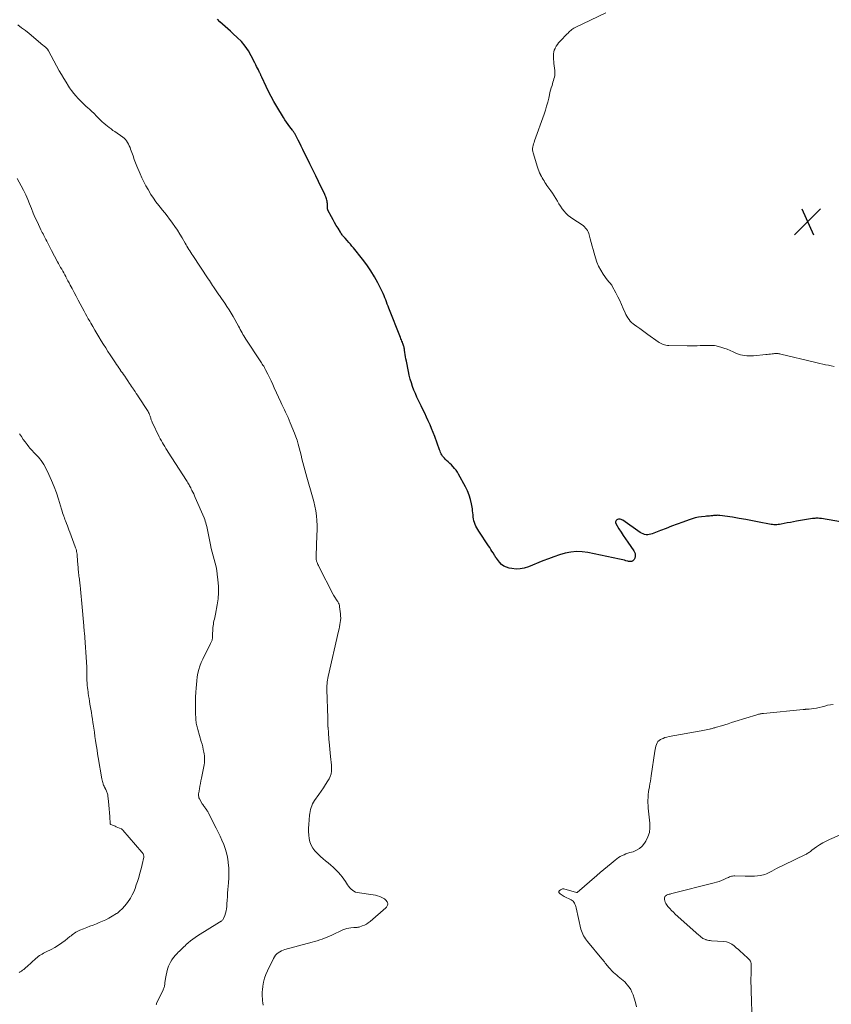
# Model space of a CAD drawing. Units: feet. Extents: x 1965000 to 1970007, y 524997 to 530000.
# Drawn here: x 1965603 to 1965846, y 526827 to 527122 of the extents above; entities that cross this region are included whole.
import ezdxf

# ---------------------------------------------------------------- set-up
doc = ezdxf.new("R2010")
doc.units = ezdxf.units.FT
doc.header["$LTSCALE"] = 100
doc.header["$MEASUREMENT"] = 0
for name, color, linetype, lineweight in [('CONTOUR INDEX', 32, 'Continuous', 25), ('CONTOUR INTERMEDIATE', 40, 'Continuous', 15), ('SPOT ELEVATION', 7, 'Continuous', 15)]:
    doc.layers.add(name, color=color, linetype=linetype, lineweight=lineweight)

# ---------------------------------------------------------------- blocks, each defined once
blk = doc.blocks.new('SPOT')
at = {"layer": 'SPOT ELEVATION', "lineweight": 25}
for p, q in [((-3.95, -3.95), (3.86, 3.85)), ((-1.67, 3.81), (1.74, -3.97))]:
    blk.add_line(p, q, dxfattribs=at)

msp = doc.modelspace()

# ---------------------------------------------------------------- linework, layer by layer
at = {"layer": 'CONTOUR INDEX', "elevation": 1100, "flags": 128}
msp.add_lwpolyline([(1965853, 526970.62), (1965843.37, 526972.3), (1965843.03, 526972.35), (1965842.69, 526972.38), (1965842.35, 526972.4), (1965842.02, 526972.41), (1965841.68, 526972.4), (1965841.34, 526972.37), (1965841, 526972.34), (1965840.66, 526972.29), (1965835.81, 526971.49), (1965834.9, 526971.34), (1965833.99, 526971.18), (1965833.07, 526971.01), (1965832.16, 526970.84), (1965831.2, 526970.65), (1965830.77, 526970.58), (1965830.34, 526970.52), (1965829.91, 526970.48), (1965829.48, 526970.46), (1965829.05, 526970.46), (1965828.61, 526970.49), (1965828.19, 526970.54), (1965827.76, 526970.61), (1965824.62, 526971.27), (1965822.63, 526971.67), (1965820.63, 526972.04), (1965818.62, 526972.38), (1965816.61, 526972.69), (1965812.83, 526973.23), (1965812.53, 526973.27), (1965812.22, 526973.29), (1965811.91, 526973.28), (1965811.6, 526973.27), (1965811.29, 526973.24), (1965810.98, 526973.21), (1965810.67, 526973.18), (1965810.36, 526973.15), (1965810.14, 526973.12), (1965809.72, 526973.08), (1965809.3, 526973.03), (1965808.88, 526972.99), (1965808.46, 526972.94), (1965807.36, 526972.83), (1965806.4, 526972.69), (1965805.46, 526972.51), (1965804.52, 526972.25), (1965803.6, 526971.95), (1965801.74, 526971.28), (1965800.06, 526970.65), (1965798.37, 526970.02), (1965796.7, 526969.37), (1965795.02, 526968.71), (1965792.58, 526967.74), (1965792.12, 526967.59), (1965791.67, 526967.5), (1965791.2, 526967.47), (1965790.72, 526967.48), (1965790.25, 526967.57), (1965789.8, 526967.7), (1965789.38, 526967.9), (1965788.97, 526968.14), (1965783.7, 526971.85), (1965783.47, 526971.98), (1965783.22, 526972.08), (1965782.96, 526972.13), (1965782.7, 526972.14), (1965782.43, 526972.09), (1965782.18, 526972.02), (1965781.95, 526971.89), (1965781.73, 526971.73), (1965781.6, 526971.53), (1965781.52, 526971.33), (1965781.53, 526971.11), (1965781.61, 526970.88), (1965782.58, 526969.27), (1965783.22, 526968.23), (1965783.87, 526967.21), (1965784.55, 526966.2), (1965785.24, 526965.19), (1965787.04, 526962.64), (1965787.25, 526962.24), (1965787.4, 526961.82), (1965787.43, 526961.38), (1965787.4, 526960.92), (1965787.3, 526960.45), (1965787.23, 526960.23), (1965787.13, 526960.03), (1965786.99, 526959.86), (1965786.82, 526959.7), (1965786.76, 526959.66), (1965786.59, 526959.55), (1965786.42, 526959.48), (1965786.23, 526959.43), (1965786.04, 526959.41), (1965785.84, 526959.41), (1965785.64, 526959.43), (1965785.45, 526959.46), (1965785.26, 526959.5), (1965784.69, 526959.66), (1965784.22, 526959.79), (1965783.74, 526959.91), (1965783.26, 526960.02), (1965782.78, 526960.13), (1965773.29, 526962.13), (1965771.57, 526962.37), (1965769.85, 526962.44), (1965768.14, 526962.26), (1965766.44, 526961.92), (1965764.75, 526961.42), (1965763.07, 526960.88), (1965761.41, 526960.28), (1965759.77, 526959.63), (1965755.4, 526957.82), (1965754.19, 526957.43), (1965752.96, 526957.2), (1965751.71, 526957.18), (1965750.45, 526957.3), (1965749.65, 526957.45), (1965748.82, 526957.7), (1965748.06, 526958.06), (1965747.39, 526958.57), (1965746.78, 526959.19), (1965745.8, 526960.44), (1965745.74, 526960.52), (1965745.68, 526960.6), (1965745.62, 526960.68), (1965745.56, 526960.77), (1965745.5, 526960.85), (1965745.45, 526960.93), (1965745.4, 526961.02), (1965745.34, 526961.1), (1965744.8, 526962), (1965744.48, 526962.53), (1965744.15, 526963.07), (1965743.81, 526963.59), (1965743.47, 526964.12), (1965740.56, 526968.55), (1965740.25, 526969.04), (1965739.95, 526969.54), (1965739.68, 526970.04), (1965739.42, 526970.56), (1965739.2, 526971.09), (1965739.03, 526971.63), (1965738.93, 526972.19), (1965738.86, 526972.76), (1965738.86, 526972.82), (1965738.82, 526973.43), (1965738.77, 526974.03), (1965738.69, 526974.64), (1965738.6, 526975.24), (1965738.35, 526976.75), (1965738.06, 526978.08), (1965737.67, 526979.38), (1965737.16, 526980.64), (1965736.56, 526981.87), (1965734.48, 526985.61), (1965734.12, 526986.21), (1965733.72, 526986.79), (1965733.29, 526987.33), (1965732.82, 526987.86), (1965732.77, 526987.91), (1965732.3, 526988.39), (1965731.83, 526988.86), (1965731.34, 526989.32), (1965730.86, 526989.78), (1965730.49, 526990.12), (1965730.2, 526990.41), (1965729.93, 526990.73), (1965729.68, 526991.06), (1965729.46, 526991.42), (1965729.27, 526991.79), (1965729.08, 526992.16), (1965728.92, 526992.55), (1965728.76, 526992.94), (1965727.3, 526996.98), (1965726.85, 526998.16), (1965726.39, 526999.33), (1965725.9, 527000.49), (1965725.39, 527001.64), (1965724.86, 527002.78), (1965724.32, 527003.91), (1965723.78, 527005.05), (1965723.22, 527006.18), (1965722.46, 527007.72), (1965721.96, 527008.77), (1965721.5, 527009.82), (1965721.07, 527010.89), (1965720.66, 527011.98), (1965720.3, 527013.08), (1965719.97, 527014.18), (1965719.69, 527015.3), (1965719.44, 527016.43), (1965718.82, 527019.57), (1965718.69, 527020.21), (1965718.58, 527020.86), (1965718.47, 527021.5), (1965718.38, 527022.14), (1965718.27, 527022.87), (1965718.23, 527023.15), (1965718.17, 527023.43), (1965718.11, 527023.71), (1965718.05, 527023.99), (1965717.97, 527024.26), (1965717.88, 527024.53), (1965717.78, 527024.8), (1965717.68, 527025.07), (1965717.61, 527025.23), (1965717.47, 527025.57), (1965717.33, 527025.91), (1965717.19, 527026.26), (1965717.06, 527026.6), (1965713.58, 527035.41), (1965713.34, 527036.04), (1965713.09, 527036.67), (1965712.86, 527037.3), (1965712.62, 527037.94), (1965712.38, 527038.57), (1965712.12, 527039.19), (1965711.84, 527039.81), (1965711.55, 527040.41), (1965710.24, 527043.01), (1965709.23, 527044.88), (1965708.14, 527046.69), (1965706.94, 527048.44), (1965705.66, 527050.13), (1965702.95, 527053.51), (1965702.48, 527054.08), (1965702, 527054.64), (1965701.52, 527055.19), (1965701.02, 527055.74), (1965700.41, 527056.4), (1965700.22, 527056.61), (1965700.03, 527056.82), (1965699.85, 527057.05), (1965699.67, 527057.27), (1965699.51, 527057.5), (1965699.34, 527057.73), (1965699.18, 527057.97), (1965699.03, 527058.21), (1965698.3, 527059.41), (1965697.79, 527060.26), (1965697.29, 527061.11), (1965696.81, 527061.98), (1965696.33, 527062.84), (1965695.26, 527064.83), (1965695.25, 527064.85), (1965695.24, 527064.87), (1965695.23, 527064.9), (1965695.23, 527064.92), (1965695.21, 527065.02), (1965695.2, 527065.04), (1965695.2, 527065.07), (1965695.2, 527065.09), (1965695.19, 527065.12), (1965695.11, 527066.81), (1965695.08, 527067.17), (1965695.03, 527067.52), (1965694.96, 527067.87), (1965694.86, 527068.21), (1965694.75, 527068.55), (1965694.63, 527068.88), (1965694.49, 527069.21), (1965694.34, 527069.54), (1965692.46, 527073.41), (1965691.6, 527075.17), (1965690.73, 527076.94), (1965689.87, 527078.71), (1965689, 527080.48), (1965688.17, 527082.17), (1965687.72, 527083.09), (1965687.27, 527084.01), (1965686.82, 527084.93), (1965686.36, 527085.84), (1965685.65, 527087.26), (1965685.55, 527087.47), (1965685.43, 527087.67), (1965685.32, 527087.87), (1965685.19, 527088.06), (1965685.06, 527088.26), (1965684.93, 527088.45), (1965684.79, 527088.63), (1965684.65, 527088.82), (1965683.87, 527089.83), (1965683.35, 527090.53), (1965682.84, 527091.23), (1965682.36, 527091.96), (1965681.9, 527092.7), (1965679.93, 527095.94), (1965679.06, 527097.42), (1965678.23, 527098.92), (1965677.45, 527100.45), (1965676.71, 527102), (1965675.44, 527104.76), (1965675.36, 527104.94), (1965675.27, 527105.12), (1965675.19, 527105.3), (1965675.1, 527105.48), (1965675.01, 527105.66), (1965674.93, 527105.84), (1965674.84, 527106.02), (1965674.75, 527106.2), (1965674.4, 527106.91), (1965674.13, 527107.44), (1965673.87, 527107.97), (1965673.6, 527108.5), (1965673.33, 527109.03), (1965672.27, 527111.13), (1965671.4, 527112.65), (1965670.42, 527114.1), (1965669.3, 527115.43), (1965668.07, 527116.68), (1965666.86, 527117.79), (1965666.07, 527118.51), (1965665.27, 527119.23), (1965664.47, 527119.94), (1965663.67, 527120.64), (1965662.89, 527121.37), (1965662.15, 527122.14)], dxfattribs=at)
at = {"layer": 'CONTOUR INTERMEDIATE', "flags": 128}
for points, elevation in [([(1965847.12, 527017.99), (1965846.27, 527018.15), (1965845.42, 527018.31), (1965844.57, 527018.47), (1965843.72, 527018.64), (1965842.87, 527018.82), (1965842.03, 527019.01), (1965841.19, 527019.21), (1965831.1, 527021.69), (1965830.83, 527021.75), (1965830.57, 527021.79), (1965830.3, 527021.82), (1965830.04, 527021.84), (1965829.77, 527021.84), (1965829.5, 527021.83), (1965829.23, 527021.82), (1965828.96, 527021.79), (1965828.53, 527021.75), (1965828.05, 527021.69), (1965827.56, 527021.64), (1965827.08, 527021.59), (1965826.6, 527021.54), (1965822.89, 527021.18), (1965822.25, 527021.14), (1965821.6, 527021.12), (1965820.96, 527021.15), (1965820.31, 527021.21), (1965819.67, 527021.31), (1965819.05, 527021.45), (1965818.44, 527021.66), (1965817.84, 527021.89), (1965816.82, 527022.36), (1965815.91, 527022.74), (1965814.99, 527023.11), (1965814.06, 527023.43), (1965813.12, 527023.73), (1965812.32, 527023.96), (1965811.77, 527024.1), (1965811.21, 527024.2), (1965810.64, 527024.26), (1965810.07, 527024.28), (1965809.5, 527024.28), (1965808.93, 527024.28), (1965808.36, 527024.26), (1965807.78, 527024.24), (1965806.98, 527024.21), (1965806.01, 527024.17), (1965805.03, 527024.15), (1965804.06, 527024.15), (1965803.08, 527024.16), (1965797.52, 527024.26), (1965797.09, 527024.28), (1965796.66, 527024.34), (1965796.25, 527024.44), (1965795.84, 527024.56), (1965795.44, 527024.72), (1965795.05, 527024.91), (1965794.68, 527025.12), (1965794.32, 527025.35), (1965791.29, 527027.53), (1965790.46, 527028.12), (1965789.63, 527028.72), (1965788.8, 527029.31), (1965787.97, 527029.91), (1965787.27, 527030.41), (1965786.81, 527030.77), (1965786.38, 527031.16), (1965785.97, 527031.59), (1965785.6, 527032.04), (1965785.26, 527032.52), (1965784.95, 527033.02), (1965784.67, 527033.54), (1965784.43, 527034.07), (1965783.88, 527035.36), (1965783.37, 527036.55), (1965782.83, 527037.72), (1965782.25, 527038.88), (1965781.65, 527040.02), (1965780.55, 527042.05), (1965780.4, 527042.31), (1965780.23, 527042.56), (1965780.05, 527042.8), (1965779.85, 527043.03), (1965779.64, 527043.25), (1965779.44, 527043.49), (1965779.25, 527043.72), (1965779.07, 527043.97), (1965777.84, 527045.68), (1965777.11, 527046.82), (1965776.46, 527048), (1965775.94, 527049.24), (1965775.51, 527050.52), (1965775.11, 527051.95), (1965774.82, 527053.02), (1965774.53, 527054.08), (1965774.25, 527055.15), (1965773.98, 527056.21), (1965773.67, 527057.43), (1965773.53, 527057.88), (1965773.36, 527058.31), (1965773.14, 527058.73), (1965772.88, 527059.13), (1965772.59, 527059.49), (1965772.26, 527059.84), (1965771.91, 527060.14), (1965771.52, 527060.42), (1965768.73, 527062.22), (1965768, 527062.74), (1965767.32, 527063.3), (1965766.69, 527063.92), (1965766.11, 527064.59), (1965765.57, 527065.3), (1965765.05, 527066.02), (1965764.58, 527066.78), (1965764.13, 527067.55), (1965764.11, 527067.59), (1965763.66, 527068.39), (1965763.18, 527069.17), (1965762.68, 527069.93), (1965762.15, 527070.68), (1965761.28, 527071.87), (1965760.98, 527072.3), (1965760.68, 527072.74), (1965760.39, 527073.18), (1965760.1, 527073.62), (1965759.83, 527074.08), (1965759.56, 527074.53), (1965759.31, 527075), (1965759.06, 527075.46), (1965759.01, 527075.57), (1965758.75, 527076.1), (1965758.52, 527076.64), (1965758.31, 527077.19), (1965758.13, 527077.75), (1965756.83, 527082.03), (1965756.73, 527082.48), (1965756.68, 527082.93), (1965756.69, 527083.39), (1965756.75, 527083.85), (1965756.85, 527084.3), (1965756.96, 527084.75), (1965757.1, 527085.2), (1965757.24, 527085.64), (1965760.11, 527093.62), (1965760.51, 527094.81), (1965760.88, 527096.01), (1965761.21, 527097.22), (1965761.5, 527098.44), (1965761.72, 527099.44), (1965761.89, 527100.16), (1965762.08, 527100.88), (1965762.28, 527101.59), (1965762.5, 527102.3), (1965762.64, 527102.72), (1965762.79, 527103.22), (1965762.94, 527103.72), (1965763.08, 527104.23), (1965763.2, 527104.74), (1965763.3, 527105.25), (1965763.35, 527105.76), (1965763.36, 527106.28), (1965763.33, 527106.8), (1965763.08, 527108.89), (1965763.02, 527109.46), (1965762.98, 527110.03), (1965762.94, 527110.61), (1965762.92, 527111.18), (1965762.95, 527111.75), (1965763.03, 527112.31), (1965763.19, 527112.84), (1965763.41, 527113.37), (1965763.46, 527113.47), (1965763.76, 527114.02), (1965764.1, 527114.55), (1965764.48, 527115.04), (1965764.9, 527115.52), (1965767.03, 527117.71), (1965767.3, 527117.98), (1965767.58, 527118.25), (1965767.86, 527118.51), (1965768.15, 527118.77), (1965768.45, 527119.01), (1965768.77, 527119.23), (1965769.09, 527119.43), (1965769.43, 527119.61), (1965778.68, 527124.08)], 1104), ([(1965675.85, 526826.31), (1965675.77, 526826.97), (1965675.69, 526827.63), (1965675.62, 526828.29), (1965675.57, 526828.95), (1965675.56, 526829.62), (1965675.59, 526830.28), (1965675.65, 526830.94), (1965675.78, 526832.03), (1965675.99, 526833.21), (1965676.27, 526834.38), (1965676.66, 526835.51), (1965677.13, 526836.62), (1965678.93, 526840.34), (1965679.21, 526840.83), (1965679.53, 526841.27), (1965679.92, 526841.67), (1965680.34, 526842.03), (1965680.82, 526842.33), (1965681.31, 526842.6), (1965681.82, 526842.81), (1965682.36, 526842.99), (1965690.53, 526845.2), (1965691.29, 526845.42), (1965692.05, 526845.65), (1965692.8, 526845.89), (1965693.55, 526846.16), (1965694.29, 526846.43), (1965695.02, 526846.73), (1965695.75, 526847.04), (1965696.47, 526847.36), (1965699.74, 526848.87), (1965700.33, 526849.11), (1965700.93, 526849.31), (1965701.54, 526849.44), (1965702.17, 526849.54), (1965703.04, 526849.63), (1965703.24, 526849.65), (1965703.44, 526849.66), (1965703.64, 526849.66), (1965703.84, 526849.65), (1965704.04, 526849.65), (1965704.24, 526849.67), (1965704.43, 526849.71), (1965704.62, 526849.76), (1965705.57, 526850.07), (1965706.21, 526850.32), (1965706.82, 526850.62), (1965707.39, 526851), (1965707.94, 526851.42), (1965712.62, 526855.52), (1965712.8, 526855.7), (1965712.95, 526855.9), (1965713.07, 526856.12), (1965713.16, 526856.35), (1965713.2, 526856.59), (1965713.21, 526856.83), (1965713.15, 526857.06), (1965713.06, 526857.29), (1965712.97, 526857.44), (1965712.77, 526857.72), (1965712.55, 526857.97), (1965712.29, 526858.18), (1965712, 526858.35), (1965711.42, 526858.64), (1965710.81, 526858.9), (1965710.19, 526859.13), (1965709.54, 526859.3), (1965708.89, 526859.43), (1965704.09, 526860.14), (1965703.56, 526860.27), (1965703.06, 526860.48), (1965702.61, 526860.78), (1965702.2, 526861.14), (1965701.83, 526861.57), (1965701.47, 526862.01), (1965701.14, 526862.47), (1965700.83, 526862.95), (1965700.54, 526863.43), (1965700.07, 526864.13), (1965699.57, 526864.82), (1965699.03, 526865.46), (1965698.45, 526866.09), (1965697.56, 526866.99), (1965696.85, 526867.69), (1965696.11, 526868.36), (1965695.35, 526869), (1965694.58, 526869.62), (1965693.8, 526870.25), (1965693.06, 526870.9), (1965692.35, 526871.59), (1965691.66, 526872.31), (1965691.36, 526872.65), (1965690.74, 526873.47), (1965690.22, 526874.35), (1965689.87, 526875.3), (1965689.63, 526876.31), (1965689.51, 526877.35), (1965689.44, 526878.4), (1965689.45, 526879.45), (1965689.51, 526880.5), (1965689.78, 526883.29), (1965689.85, 526883.87), (1965689.95, 526884.45), (1965690.07, 526885.03), (1965690.22, 526885.6), (1965690.42, 526886.15), (1965690.64, 526886.69), (1965690.92, 526887.21), (1965691.24, 526887.7), (1965692.52, 526889.52), (1965693.22, 526890.53), (1965693.9, 526891.54), (1965694.57, 526892.57), (1965695.23, 526893.6), (1965695.6, 526894.18), (1965695.98, 526894.95), (1965696.25, 526895.74), (1965696.37, 526896.57), (1965696.39, 526897.43), (1965696.31, 526898.31), (1965696.23, 526899.18), (1965696.15, 526900.06), (1965696.07, 526900.94), (1965695.65, 526905.31), (1965695.59, 526906.01), (1965695.53, 526906.72), (1965695.47, 526907.43), (1965695.42, 526908.13), (1965695.32, 526909.5), (1965695.32, 526909.52), (1965695.31, 526909.54), (1965695.31, 526909.57), (1965695.31, 526909.59), (1965695.3, 526909.69), (1965695.29, 526909.72), (1965695.29, 526909.74), (1965695.29, 526909.76), (1965695.29, 526909.79), (1965695.27, 526910.65), (1965695.26, 526911.1), (1965695.25, 526911.55), (1965695.24, 526912.01), (1965695.22, 526912.46), (1965694.93, 526921.06), (1965694.92, 526921.35), (1965694.93, 526921.64), (1965694.94, 526921.92), (1965694.96, 526922.21), (1965695.02, 526922.75), (1965695.08, 526923.31), (1965695.16, 526923.86), (1965695.26, 526924.42), (1965695.37, 526924.96), (1965698.47, 526938.55), (1965698.61, 526939.2), (1965698.75, 526939.84), (1965698.87, 526940.49), (1965698.98, 526941.13), (1965699.06, 526941.78), (1965699.11, 526942.43), (1965699.09, 526943.09), (1965699.04, 526943.74), (1965698.77, 526945.87), (1965698.7, 526946.25), (1965698.6, 526946.61), (1965698.45, 526946.95), (1965698.27, 526947.29), (1965698.21, 526947.39), (1965698.04, 526947.66), (1965697.86, 526947.94), (1965697.68, 526948.21), (1965697.5, 526948.47), (1965697.31, 526948.74), (1965697.14, 526949.02), (1965696.98, 526949.3), (1965696.82, 526949.58), (1965692.58, 526957.91), (1965692.44, 526958.21), (1965692.29, 526958.51), (1965692.16, 526958.81), (1965692.04, 526959.11), (1965691.96, 526959.29), (1965691.89, 526959.51), (1965691.82, 526959.73), (1965691.78, 526959.96), (1965691.74, 526960.19), (1965691.72, 526960.42), (1965691.71, 526960.65), (1965691.71, 526960.88), (1965691.71, 526961.11), (1965691.98, 526967.37), (1965692.02, 526968.82), (1965692, 526970.27), (1965691.93, 526971.72), (1965691.81, 526973.17), (1965691.62, 526974.61), (1965691.38, 526976.04), (1965691.06, 526977.46), (1965690.69, 526978.86), (1965688.97, 526984.76), (1965688.65, 526985.85), (1965688.35, 526986.94), (1965688.06, 526988.03), (1965687.77, 526989.13), (1965687.49, 526990.22), (1965687.21, 526991.32), (1965686.93, 526992.42), (1965686.66, 526993.51), (1965686.64, 526993.57), (1965686.34, 526994.69), (1965686, 526995.8), (1965685.62, 526996.89), (1965685.22, 526997.98), (1965683.98, 527001.09), (1965683.65, 527001.88), (1965683.31, 527002.66), (1965682.95, 527003.43), (1965682.58, 527004.2), (1965682.2, 527004.97), (1965681.83, 527005.74), (1965681.47, 527006.51), (1965681.11, 527007.29), (1965679.19, 527011.55), (1965678.71, 527012.59), (1965678.23, 527013.61), (1965677.74, 527014.63), (1965677.24, 527015.65), (1965676.58, 527016.98), (1965676.39, 527017.33), (1965676.2, 527017.67), (1965676, 527018.01), (1965675.79, 527018.35), (1965675.58, 527018.68), (1965675.37, 527019.01), (1965675.15, 527019.34), (1965674.93, 527019.67), (1965670.67, 527026.18), (1965670.37, 527026.65), (1965670.08, 527027.11), (1965669.79, 527027.59), (1965669.52, 527028.07), (1965669.24, 527028.55), (1965668.97, 527029.03), (1965668.7, 527029.52), (1965668.44, 527030), (1965666.82, 527032.92), (1965666.23, 527033.96), (1965665.62, 527034.98), (1965664.97, 527035.98), (1965664.31, 527036.97), (1965663.33, 527038.36), (1965663.14, 527038.64), (1965662.94, 527038.92), (1965662.74, 527039.21), (1965662.54, 527039.49), (1965662.34, 527039.77), (1965662.14, 527040.05), (1965661.95, 527040.33), (1965661.75, 527040.62), (1965661.74, 527040.65), (1965661.54, 527040.95), (1965661.34, 527041.25), (1965661.14, 527041.56), (1965660.94, 527041.86), (1965660.68, 527042.25), (1965660.35, 527042.75), (1965660.03, 527043.25), (1965659.7, 527043.74), (1965659.37, 527044.24), (1965654.76, 527051.21), (1965654.46, 527051.67), (1965654.16, 527052.13), (1965653.86, 527052.6), (1965653.57, 527053.07), (1965653.28, 527053.54), (1965652.99, 527054.02), (1965652.71, 527054.49), (1965652.43, 527054.97), (1965651.5, 527056.57), (1965650.82, 527057.7), (1965650.12, 527058.82), (1965649.39, 527059.91), (1965648.63, 527061), (1965648.48, 527061.21), (1965647.78, 527062.17), (1965647.06, 527063.11), (1965646.32, 527064.04), (1965645.56, 527064.96), (1965645.35, 527065.22), (1965644.5, 527066.27), (1965643.68, 527067.35), (1965642.92, 527068.46), (1965642.19, 527069.6), (1965641.3, 527071.05), (1965640.64, 527072.2), (1965640.01, 527073.36), (1965639.44, 527074.55), (1965638.91, 527075.76), (1965637.97, 527078.06), (1965637.56, 527079.07), (1965637.17, 527080.09), (1965636.8, 527081.12), (1965636.44, 527082.15), (1965636.09, 527083.18), (1965635.9, 527083.69), (1965635.69, 527084.2), (1965635.45, 527084.69), (1965635.19, 527085.17), (1965634.89, 527085.62), (1965634.55, 527086.04), (1965634.16, 527086.41), (1965633.74, 527086.75), (1965631.35, 527088.41), (1965630.79, 527088.8), (1965630.23, 527089.21), (1965629.68, 527089.62), (1965629.13, 527090.04), (1965628.6, 527090.48), (1965628.08, 527090.93), (1965627.57, 527091.39), (1965627.08, 527091.87), (1965626.59, 527092.36), (1965625.86, 527093.09), (1965625.12, 527093.81), (1965624.36, 527094.52), (1965623.6, 527095.22), (1965623.35, 527095.45), (1965622.59, 527096.15), (1965621.84, 527096.87), (1965621.1, 527097.6), (1965620.38, 527098.35), (1965619.69, 527099.12), (1965619.02, 527099.9), (1965618.39, 527100.73), (1965617.79, 527101.57), (1965617.45, 527102.09), (1965616.71, 527103.21), (1965616, 527104.35), (1965615.32, 527105.52), (1965614.66, 527106.69), (1965611.42, 527112.7), (1965611.37, 527112.79), (1965611.32, 527112.87), (1965611.26, 527112.96), (1965611.2, 527113.04), (1965611.14, 527113.12), (1965611.07, 527113.2), (1965611, 527113.28), (1965610.93, 527113.35), (1965610.66, 527113.61), (1965610.45, 527113.81), (1965610.23, 527114), (1965610.01, 527114.19), (1965609.79, 527114.38), (1965605.61, 527117.82), (1965604.5, 527118.71), (1965603.38, 527119.59), (1965602.25, 527120.45)], 1096), ([(1965643.72, 526826.51), (1965643.8, 526826.66), (1965643.88, 526826.82), (1965645.84, 526830.93), (1965645.95, 526831.17), (1965646.05, 526831.43), (1965646.13, 526831.68), (1965646.2, 526831.94), (1965646.25, 526832.21), (1965646.3, 526832.47), (1965646.34, 526832.74), (1965646.38, 526833.01), (1965646.55, 526834.35), (1965646.7, 526835.28), (1965646.9, 526836.19), (1965647.16, 526837.09), (1965647.48, 526837.98), (1965647.66, 526838.44), (1965648.02, 526839.22), (1965648.44, 526839.96), (1965648.94, 526840.64), (1965649.51, 526841.29), (1965650.05, 526841.84), (1965650.39, 526842.18), (1965650.73, 526842.51), (1965651.06, 526842.85), (1965651.4, 526843.18), (1965651.75, 526843.51), (1965652.09, 526843.84), (1965652.44, 526844.16), (1965652.79, 526844.48), (1965653.37, 526845.02), (1965654.03, 526845.59), (1965654.71, 526846.13), (1965655.41, 526846.64), (1965656.14, 526847.12), (1965662.78, 526851.22), (1965662.91, 526851.3), (1965663.03, 526851.38), (1965663.15, 526851.46), (1965663.27, 526851.55), (1965663.4, 526851.64), (1965663.56, 526851.78), (1965663.71, 526851.94), (1965663.83, 526852.12), (1965663.94, 526852.31), (1965664.32, 526853.22), (1965664.56, 526853.89), (1965664.75, 526854.57), (1965664.87, 526855.26), (1965664.94, 526855.97), (1965664.98, 526856.7), (1965665.04, 526857.78), (1965665.1, 526858.85), (1965665.18, 526859.93), (1965665.28, 526861.01), (1965665.45, 526862.99), (1965665.54, 526864.5), (1965665.57, 526866.01), (1965665.51, 526867.51), (1965665.39, 526869.02), (1965665.35, 526869.34), (1965665.14, 526870.68), (1965664.86, 526871.99), (1965664.47, 526873.28), (1965664.01, 526874.54), (1965663.48, 526875.79), (1965662.92, 526877.02), (1965662.34, 526878.25), (1965661.74, 526879.46), (1965659.48, 526883.92), (1965659.35, 526884.16), (1965659.21, 526884.4), (1965659.06, 526884.64), (1965658.91, 526884.87), (1965658.75, 526885.1), (1965658.59, 526885.33), (1965658.42, 526885.55), (1965658.25, 526885.78), (1965658.24, 526885.79), (1965658.06, 526886.03), (1965657.9, 526886.26), (1965657.74, 526886.51), (1965657.59, 526886.75), (1965656.71, 526888.26), (1965656.67, 526888.33), (1965656.64, 526888.39), (1965656.6, 526888.46), (1965656.57, 526888.53), (1965656.55, 526888.61), (1965656.53, 526888.68), (1965656.51, 526888.75), (1965656.5, 526888.83), (1965656.47, 526889.13), (1965656.46, 526889.36), (1965656.46, 526889.58), (1965656.48, 526889.81), (1965656.51, 526890.03), (1965656.71, 526891.19), (1965656.85, 526892), (1965657, 526892.8), (1965657.16, 526893.6), (1965657.33, 526894.4), (1965657.99, 526897.4), (1965658.09, 526897.93), (1965658.18, 526898.47), (1965658.24, 526899.01), (1965658.28, 526899.55), (1965658.29, 526900.09), (1965658.27, 526900.64), (1965658.22, 526901.17), (1965658.14, 526901.71), (1965658.04, 526902.25), (1965657.88, 526903.06), (1965657.71, 526903.86), (1965657.5, 526904.65), (1965657.29, 526905.44), (1965656.23, 526909.05), (1965656.13, 526909.42), (1965656.03, 526909.79), (1965655.94, 526910.17), (1965655.85, 526910.54), (1965655.78, 526910.92), (1965655.72, 526911.3), (1965655.68, 526911.68), (1965655.65, 526912.06), (1965655.57, 526914.27), (1965655.53, 526915.76), (1965655.53, 526917.25), (1965655.57, 526918.74), (1965655.63, 526920.22), (1965655.71, 526921.43), (1965655.8, 526922.56), (1965655.92, 526923.68), (1965656.09, 526924.79), (1965656.28, 526925.9), (1965656.55, 526927), (1965656.87, 526928.07), (1965657.28, 526929.12), (1965657.74, 526930.14), (1965660.09, 526934.8), (1965660.19, 526935.01), (1965660.28, 526935.22), (1965660.37, 526935.44), (1965660.46, 526935.65), (1965660.53, 526935.88), (1965660.58, 526936.1), (1965660.61, 526936.33), (1965660.63, 526936.56), (1965660.64, 526937.08), (1965660.65, 526937.57), (1965660.67, 526938.07), (1965660.7, 526938.56), (1965660.74, 526939.05), (1965660.79, 526939.64), (1965660.84, 526940.14), (1965660.9, 526940.64), (1965660.99, 526941.14), (1965661.09, 526941.63), (1965661.2, 526942.12), (1965661.31, 526942.62), (1965661.41, 526943.11), (1965661.51, 526943.61), (1965662.03, 526946.39), (1965662.3, 526948.28), (1965662.45, 526950.18), (1965662.42, 526952.07), (1965662.28, 526953.98), (1965662.08, 526955.65), (1965661.92, 526956.77), (1965661.72, 526957.88), (1965661.45, 526958.98), (1965661.15, 526960.08), (1965660.83, 526961.17), (1965660.54, 526962.26), (1965660.28, 526963.36), (1965660.04, 526964.47), (1965659.24, 526968.41), (1965659.13, 526968.93), (1965659.02, 526969.45), (1965658.9, 526969.97), (1965658.78, 526970.49), (1965658.64, 526971), (1965658.48, 526971.51), (1965658.3, 526972.01), (1965658.11, 526972.5), (1965655.49, 526978.6), (1965655.25, 526979.15), (1965655, 526979.69), (1965654.75, 526980.23), (1965654.49, 526980.76), (1965654.28, 526981.18), (1965654.12, 526981.5), (1965653.95, 526981.82), (1965653.78, 526982.14), (1965653.6, 526982.45), (1965653.42, 526982.77), (1965653.23, 526983.08), (1965653.04, 526983.39), (1965652.85, 526983.69), (1965647.39, 526992.22), (1965647.03, 526992.78), (1965646.67, 526993.35), (1965646.32, 526993.92), (1965645.97, 526994.5), (1965645.63, 526995.08), (1965645.3, 526995.66), (1965644.99, 526996.26), (1965644.68, 526996.86), (1965642.56, 527001.25), (1965642.46, 527001.5), (1965642.35, 527001.74), (1965642.27, 527001.99), (1965642.19, 527002.24), (1965642.11, 527002.5), (1965642.03, 527002.75), (1965641.95, 527003), (1965641.86, 527003.25), (1965641.79, 527003.45), (1965641.64, 527003.8), (1965641.49, 527004.14), (1965641.31, 527004.46), (1965641.12, 527004.78), (1965638.47, 527008.82), (1965638.12, 527009.35), (1965637.77, 527009.88), (1965637.42, 527010.41), (1965637.06, 527010.94), (1965636.94, 527011.12), (1965636.65, 527011.55), (1965636.35, 527011.99), (1965636.06, 527012.43), (1965635.76, 527012.88), (1965635.28, 527013.61), (1965635.23, 527013.68), (1965635.18, 527013.76), (1965635.13, 527013.84), (1965635.08, 527013.91), (1965635.03, 527013.99), (1965634.98, 527014.06), (1965634.93, 527014.14), (1965634.88, 527014.21), (1965634.3, 527015.03), (1965633.96, 527015.52), (1965633.62, 527016), (1965633.28, 527016.49), (1965632.94, 527016.98), (1965632.92, 527017), (1965632.57, 527017.5), (1965632.23, 527018.01), (1965631.88, 527018.51), (1965631.55, 527019.02), (1965629.96, 527021.41), (1965629.28, 527022.45), (1965628.6, 527023.51), (1965627.94, 527024.57), (1965627.29, 527025.63), (1965626.59, 527026.81), (1965625.98, 527027.84), (1965625.37, 527028.87), (1965624.76, 527029.9), (1965624.16, 527030.94), (1965623.81, 527031.56), (1965623.39, 527032.29), (1965622.98, 527033.02), (1965622.57, 527033.76), (1965622.16, 527034.5), (1965620.95, 527036.71), (1965620.33, 527037.85), (1965619.71, 527039), (1965619.1, 527040.15), (1965618.5, 527041.3), (1965617.93, 527042.39), (1965617.61, 527043), (1965617.29, 527043.61), (1965616.97, 527044.22), (1965616.65, 527044.82), (1965616.6, 527044.92), (1965616.3, 527045.48), (1965616, 527046.03), (1965615.7, 527046.59), (1965615.4, 527047.14), (1965615.09, 527047.69), (1965614.79, 527048.24), (1965614.49, 527048.8), (1965614.19, 527049.35), (1965612.39, 527052.72), (1965612.07, 527053.33), (1965611.74, 527053.95), (1965611.42, 527054.57), (1965611.11, 527055.19), (1965610.91, 527055.58), (1965610.69, 527056.01), (1965610.47, 527056.44), (1965610.25, 527056.86), (1965610.02, 527057.29), (1965609.8, 527057.71), (1965609.58, 527058.14), (1965609.36, 527058.57), (1965609.15, 527059), (1965608.11, 527061.21), (1965607.49, 527062.57), (1965606.89, 527063.94), (1965606.32, 527065.32), (1965605.77, 527066.71), (1965605.21, 527068.1), (1965604.61, 527069.47), (1965603.96, 527070.81), (1965603.26, 527072.13), (1965602, 527074.4)], 1092), ([(1965602.61, 526836.08), (1965602.97, 526836.31), (1965603.32, 526836.55), (1965603.68, 526836.79), (1965604.02, 526837.05), (1965604.36, 526837.31), (1965604.69, 526837.59), (1965605.01, 526837.88), (1965607.67, 526840.36), (1965608.02, 526840.66), (1965608.37, 526840.94), (1965608.75, 526841.2), (1965609.14, 526841.44), (1965609.54, 526841.66), (1965609.94, 526841.88), (1965610.35, 526842.09), (1965610.75, 526842.3), (1965612.21, 526843.02), (1965613.33, 526843.63), (1965614.42, 526844.28), (1965615.46, 526844.99), (1965616.47, 526845.76), (1965617.85, 526846.87), (1965618.2, 526847.15), (1965618.55, 526847.42), (1965618.91, 526847.69), (1965619.28, 526847.95), (1965619.66, 526848.19), (1965620.04, 526848.42), (1965620.44, 526848.61), (1965620.85, 526848.79), (1965621.95, 526849.22), (1965622.92, 526849.6), (1965623.88, 526849.98), (1965624.85, 526850.36), (1965625.82, 526850.74), (1965626.68, 526851.07), (1965627.67, 526851.48), (1965628.64, 526851.93), (1965629.58, 526852.43), (1965630.51, 526852.97), (1965631.87, 526853.8), (1965632.1, 526853.95), (1965632.32, 526854.11), (1965632.54, 526854.29), (1965632.74, 526854.48), (1965633.64, 526855.35), (1965634.26, 526856), (1965634.84, 526856.68), (1965635.36, 526857.41), (1965635.85, 526858.16), (1965636.03, 526858.46), (1965636.54, 526859.41), (1965637.01, 526860.37), (1965637.42, 526861.37), (1965637.79, 526862.38), (1965638.11, 526863.38), (1965638.5, 526864.65), (1965638.87, 526865.93), (1965639.2, 526867.22), (1965639.51, 526868.51), (1965640, 526870.7), (1965640.02, 526870.91), (1965640.02, 526871.11), (1965639.98, 526871.3), (1965639.92, 526871.5), (1965639.83, 526871.69), (1965639.73, 526871.87), (1965639.61, 526872.04), (1965639.48, 526872.2), (1965633.79, 526878.84), (1965633.74, 526878.9), (1965633.68, 526878.96), (1965633.61, 526879.01), (1965633.55, 526879.07), (1965633.48, 526879.11), (1965633.41, 526879.16), (1965633.33, 526879.2), (1965633.26, 526879.23), (1965631.76, 526879.86), (1965631.49, 526879.98), (1965631.21, 526880.09), (1965630.93, 526880.2), (1965630.65, 526880.31), (1965630.13, 526880.52), (1965630.11, 526880.53), (1965630.1, 526880.54), (1965630.02, 526880.62), (1965630.01, 526880.64), (1965630, 526880.65), (1965629.99, 526880.67), (1965629.99, 526880.69), (1965629.83, 526882.93), (1965629.74, 526884.06), (1965629.64, 526885.2), (1965629.54, 526886.33), (1965629.42, 526887.47), (1965629.24, 526889.17), (1965629.2, 526889.45), (1965629.15, 526889.73), (1965629.07, 526890), (1965628.98, 526890.26), (1965628.87, 526890.53), (1965628.75, 526890.79), (1965628.62, 526891.04), (1965628.48, 526891.29), (1965628.42, 526891.39), (1965628.26, 526891.69), (1965628.11, 526892), (1965627.99, 526892.32), (1965627.87, 526892.64), (1965627.85, 526892.72), (1965627.74, 526893.1), (1965627.64, 526893.47), (1965627.56, 526893.85), (1965627.49, 526894.23), (1965626.38, 526900.64), (1965626.19, 526901.73), (1965626.01, 526902.82), (1965625.84, 526903.91), (1965625.67, 526905.01), (1965625.57, 526905.74), (1965625.38, 526906.97), (1965625.2, 526908.2), (1965625.02, 526909.43), (1965624.85, 526910.67), (1965624.78, 526911.11), (1965624.63, 526912.12), (1965624.48, 526913.13), (1965624.32, 526914.13), (1965624.15, 526915.14), (1965623.89, 526916.67), (1965623.76, 526917.49), (1965623.62, 526918.31), (1965623.49, 526919.13), (1965623.37, 526919.95), (1965623.3, 526920.35), (1965623.22, 526920.97), (1965623.14, 526921.59), (1965623.07, 526922.22), (1965623.02, 526922.84), (1965622.94, 526923.94), (1965622.93, 526924.01), (1965622.93, 526924.09), (1965622.93, 526924.16), (1965622.93, 526924.24), (1965622.93, 526924.31), (1965622.93, 526924.39), (1965622.93, 526924.46), (1965622.93, 526924.54), (1965622.97, 526926.43), (1965622.97, 526926.6), (1965622.97, 526926.77), (1965622.97, 526926.94), (1965622.96, 526927.11), (1965622.95, 526927.28), (1965622.95, 526927.44), (1965622.94, 526927.61), (1965622.92, 526927.78), (1965622.2, 526938.13), (1965622.18, 526938.38), (1965622.16, 526938.63), (1965622.14, 526938.88), (1965622.11, 526939.12), (1965622.08, 526939.46), (1965622.07, 526939.54), (1965622.06, 526939.62), (1965622.05, 526939.7), (1965622.04, 526939.78), (1965622.03, 526939.86), (1965622.02, 526939.94), (1965622.02, 526940.02), (1965622.01, 526940.1), (1965621.41, 526946.85), (1965621.32, 526947.92), (1965621.22, 526948.98), (1965621.12, 526950.05), (1965621.03, 526951.11), (1965620.91, 526952.33), (1965620.86, 526952.79), (1965620.81, 526953.24), (1965620.76, 526953.7), (1965620.7, 526954.15), (1965620.64, 526954.61), (1965620.58, 526955.06), (1965620.53, 526955.52), (1965620.48, 526955.97), (1965620.21, 526958.87), (1965620.17, 526959.32), (1965620.13, 526959.78), (1965620.1, 526960.24), (1965620.08, 526960.7), (1965620.07, 526960.85), (1965620.05, 526961.24), (1965620.01, 526961.62), (1965619.95, 526962.01), (1965619.88, 526962.39), (1965619.8, 526962.77), (1965619.7, 526963.14), (1965619.58, 526963.51), (1965619.46, 526963.88), (1965617.81, 526968.28), (1965617.58, 526968.91), (1965617.34, 526969.54), (1965617.1, 526970.17), (1965616.86, 526970.8), (1965616.72, 526971.16), (1965616.55, 526971.61), (1965616.38, 526972.07), (1965616.22, 526972.52), (1965616.06, 526972.98), (1965616.03, 526973.07), (1965615.86, 526973.57), (1965615.69, 526974.08), (1965615.53, 526974.58), (1965615.37, 526975.09), (1965614.45, 526978.09), (1965613.81, 526979.99), (1965613.12, 526981.88), (1965612.34, 526983.73), (1965611.5, 526985.56), (1965610.4, 526987.84), (1965610.05, 526988.5), (1965609.66, 526989.14), (1965609.23, 526989.74), (1965608.77, 526990.32), (1965608.51, 526990.62), (1965608.14, 526991.03), (1965607.77, 526991.44), (1965607.38, 526991.83), (1965606.99, 526992.21), (1965606.6, 526992.6), (1965606.22, 526993), (1965605.87, 526993.42), (1965605.52, 526993.84), (1965605.01, 526994.52), (1965604.43, 526995.3), (1965603.86, 526996.09), (1965603.32, 526996.9), (1965602.78, 526997.72)], 1088), ([(1965846.87, 526916.5), (1965846.02, 526916.46), (1965845.18, 526916.3), (1965844.35, 526916.07), (1965844.32, 526916.06), (1965843.5, 526915.81), (1965842.68, 526915.59), (1965841.84, 526915.43), (1965840.99, 526915.31), (1965839.65, 526915.17), (1965839.46, 526915.15), (1965839.28, 526915.13), (1965839.1, 526915.12), (1965838.92, 526915.11), (1965838.78, 526915.1), (1965838.67, 526915.1), (1965838.55, 526915.09), (1965838.44, 526915.07), (1965838.33, 526915.06), (1965838.22, 526915.04), (1965838.11, 526915.03), (1965837.99, 526915.01), (1965837.88, 526915), (1965825.97, 526913.85), (1965825.72, 526913.82), (1965825.46, 526913.79), (1965825.21, 526913.75), (1965824.96, 526913.7), (1965824.71, 526913.65), (1965824.47, 526913.59), (1965824.22, 526913.53), (1965823.98, 526913.46), (1965817.32, 526911.39), (1965816.32, 526911.08), (1965815.33, 526910.77), (1965814.33, 526910.47), (1965813.34, 526910.17), (1965811.88, 526909.73), (1965811.61, 526909.65), (1965811.35, 526909.57), (1965811.08, 526909.49), (1965810.81, 526909.41), (1965810.54, 526909.34), (1965810.27, 526909.27), (1965810.01, 526909.2), (1965809.73, 526909.14), (1965809.28, 526909.03), (1965808.77, 526908.92), (1965808.27, 526908.82), (1965807.77, 526908.72), (1965807.26, 526908.62), (1965797.59, 526906.91), (1965796.98, 526906.77), (1965796.38, 526906.6), (1965795.8, 526906.37), (1965795.24, 526906.11), (1965795.05, 526906.01), (1965794.64, 526905.72), (1965794.28, 526905.39), (1965794.02, 526904.98), (1965793.81, 526904.53), (1965793.66, 526904.03), (1965793.53, 526903.52), (1965793.43, 526903.01), (1965793.34, 526902.5), (1965792.29, 526895.09), (1965792.17, 526894.29), (1965792.04, 526893.49), (1965791.89, 526892.69), (1965791.74, 526891.89), (1965791.71, 526891.76), (1965791.58, 526891.03), (1965791.46, 526890.29), (1965791.38, 526889.55), (1965791.32, 526888.81), (1965791.31, 526888.66), (1965791.28, 526887.84), (1965791.27, 526887.02), (1965791.31, 526886.2), (1965791.38, 526885.38), (1965791.87, 526880.94), (1965791.88, 526879.5), (1965791.7, 526878.1), (1965791.24, 526876.78), (1965790.6, 526875.49), (1965790.21, 526874.89), (1965789.53, 526874.04), (1965788.76, 526873.32), (1965787.84, 526872.78), (1965786.84, 526872.36), (1965785.89, 526872.08), (1965785.29, 526871.89), (1965784.69, 526871.69), (1965784.1, 526871.46), (1965783.52, 526871.21), (1965782.96, 526870.92), (1965782.42, 526870.61), (1965781.9, 526870.25), (1965781.4, 526869.87), (1965780.21, 526868.87), (1965779.13, 526867.97), (1965778.05, 526867.06), (1965776.98, 526866.14), (1965775.91, 526865.22), (1965770.05, 526860.17), (1965770.04, 526860.16), (1965770.02, 526860.15), (1965770, 526860.14), (1965769.98, 526860.14), (1965769.89, 526860.13), (1965769.87, 526860.13), (1965769.85, 526860.13), (1965769.83, 526860.13), (1965769.81, 526860.14), (1965766.04, 526861.22), (1965765.95, 526861.24), (1965765.86, 526861.24), (1965765.77, 526861.23), (1965765.69, 526861.2), (1965765.02, 526860.89), (1965764.9, 526860.81), (1965764.78, 526860.73), (1965764.68, 526860.62), (1965764.6, 526860.5), (1965764.56, 526860.38), (1965764.55, 526860.26), (1965764.59, 526860.15), (1965764.66, 526860.05), (1965764.98, 526859.76), (1965765.25, 526859.53), (1965765.54, 526859.32), (1965765.85, 526859.13), (1965766.16, 526858.96), (1965768.25, 526857.94), (1965768.55, 526857.75), (1965768.82, 526857.53), (1965769.04, 526857.25), (1965769.23, 526856.95), (1965769.37, 526856.61), (1965769.5, 526856.27), (1965769.61, 526855.91), (1965769.71, 526855.56), (1965771.19, 526849.08), (1965771.33, 526848.57), (1965771.5, 526848.07), (1965771.71, 526847.59), (1965771.95, 526847.12), (1965772.23, 526846.67), (1965772.52, 526846.22), (1965772.84, 526845.79), (1965773.17, 526845.38), (1965777.49, 526840.21), (1965777.74, 526839.9), (1965777.99, 526839.59), (1965778.23, 526839.27), (1965778.47, 526838.95), (1965778.71, 526838.64), (1965778.95, 526838.33), (1965779.21, 526838.03), (1965779.48, 526837.74), (1965780.99, 526836.16), (1965781.44, 526835.72), (1965781.9, 526835.29), (1965782.39, 526834.89), (1965782.89, 526834.51), (1965783.39, 526834.12), (1965783.87, 526833.72), (1965784.32, 526833.28), (1965784.76, 526832.82), (1965785.09, 526832.44), (1965785.62, 526831.75), (1965786.1, 526831.03), (1965786.48, 526830.25), (1965786.8, 526829.44), (1965787.11, 526828.46), (1965787.52, 526827.13), (1965787.89, 526825.79)], 1096), ([(1965848.72, 526877.3), (1965845.73, 526876.05), (1965844.7, 526875.57), (1965843.7, 526875.05), (1965842.74, 526874.45), (1965841.81, 526873.81), (1965840.45, 526872.78), (1965840.22, 526872.61), (1965839.99, 526872.44), (1965839.76, 526872.27), (1965839.52, 526872.1), (1965839.28, 526871.94), (1965839.04, 526871.79), (1965838.79, 526871.65), (1965838.53, 526871.52), (1965832.09, 526868.44), (1965831.34, 526868.07), (1965830.59, 526867.7), (1965829.85, 526867.31), (1965829.11, 526866.91), (1965828.47, 526866.55), (1965828.06, 526866.33), (1965827.64, 526866.12), (1965827.21, 526865.91), (1965826.79, 526865.71), (1965826.35, 526865.54), (1965825.91, 526865.39), (1965825.46, 526865.29), (1965824.99, 526865.23), (1965824.11, 526865.14), (1965823.2, 526865.07), (1965822.29, 526865.02), (1965821.38, 526865.01), (1965820.47, 526865.02), (1965817.34, 526865.1), (1965817.01, 526865.09), (1965816.68, 526865.06), (1965816.36, 526864.99), (1965816.04, 526864.9), (1965815.73, 526864.79), (1965815.42, 526864.67), (1965815.11, 526864.54), (1965814.8, 526864.4), (1965814.01, 526864.04), (1965813.31, 526863.74), (1965812.59, 526863.47), (1965811.87, 526863.24), (1965811.13, 526863.03), (1965798.43, 526859.82), (1965798.17, 526859.75), (1965797.9, 526859.67), (1965797.64, 526859.6), (1965797.38, 526859.52), (1965797.24, 526859.48), (1965797.05, 526859.41), (1965796.87, 526859.32), (1965796.71, 526859.22), (1965796.55, 526859.1), (1965796.42, 526858.96), (1965796.32, 526858.8), (1965796.27, 526858.63), (1965796.25, 526858.44), (1965796.26, 526858), (1965796.31, 526857.59), (1965796.41, 526857.21), (1965796.59, 526856.85), (1965796.81, 526856.51), (1965797.28, 526855.93), (1965797.8, 526855.33), (1965798.33, 526854.75), (1965798.89, 526854.19), (1965799.46, 526853.65), (1965806.58, 526847.29), (1965806.81, 526847.09), (1965807.04, 526846.9), (1965807.28, 526846.71), (1965807.52, 526846.52), (1965807.78, 526846.36), (1965808.04, 526846.21), (1965808.31, 526846.08), (1965808.59, 526845.98), (1965808.76, 526845.92), (1965809.14, 526845.82), (1965809.52, 526845.73), (1965809.91, 526845.67), (1965810.3, 526845.63), (1965813.98, 526845.41), (1965814.83, 526845.28), (1965815.64, 526845.04), (1965816.39, 526844.64), (1965817.09, 526844.14), (1965817.75, 526843.56), (1965818.42, 526842.97), (1965819.07, 526842.37), (1965819.73, 526841.78), (1965821.41, 526840.22), (1965821.55, 526840.08), (1965821.69, 526839.94), (1965821.82, 526839.79), (1965821.95, 526839.64), (1965822.05, 526839.48), (1965822.13, 526839.31), (1965822.18, 526839.12), (1965822.2, 526838.93), (1965822.21, 526838.65), (1965822.22, 526838.31), (1965822.22, 526837.97), (1965822.22, 526837.63), (1965822.22, 526837.29), (1965822.19, 526835.52), (1965822.17, 526834.3), (1965822.17, 526833.08), (1965822.19, 526831.85), (1965822.21, 526830.63), (1965822.5, 526821.2)], 1092)]:
    msp.add_lwpolyline(points, dxfattribs=dict(at, elevation=elevation))

# ---------------------------------------------------------------- block references
at = {"layer": 'SPOT ELEVATION'}
msp.add_blockref('SPOT', (1965839.15, 527061.44, 1106.41), dxfattribs=at)

doc.saveas('drawing.dxf')
